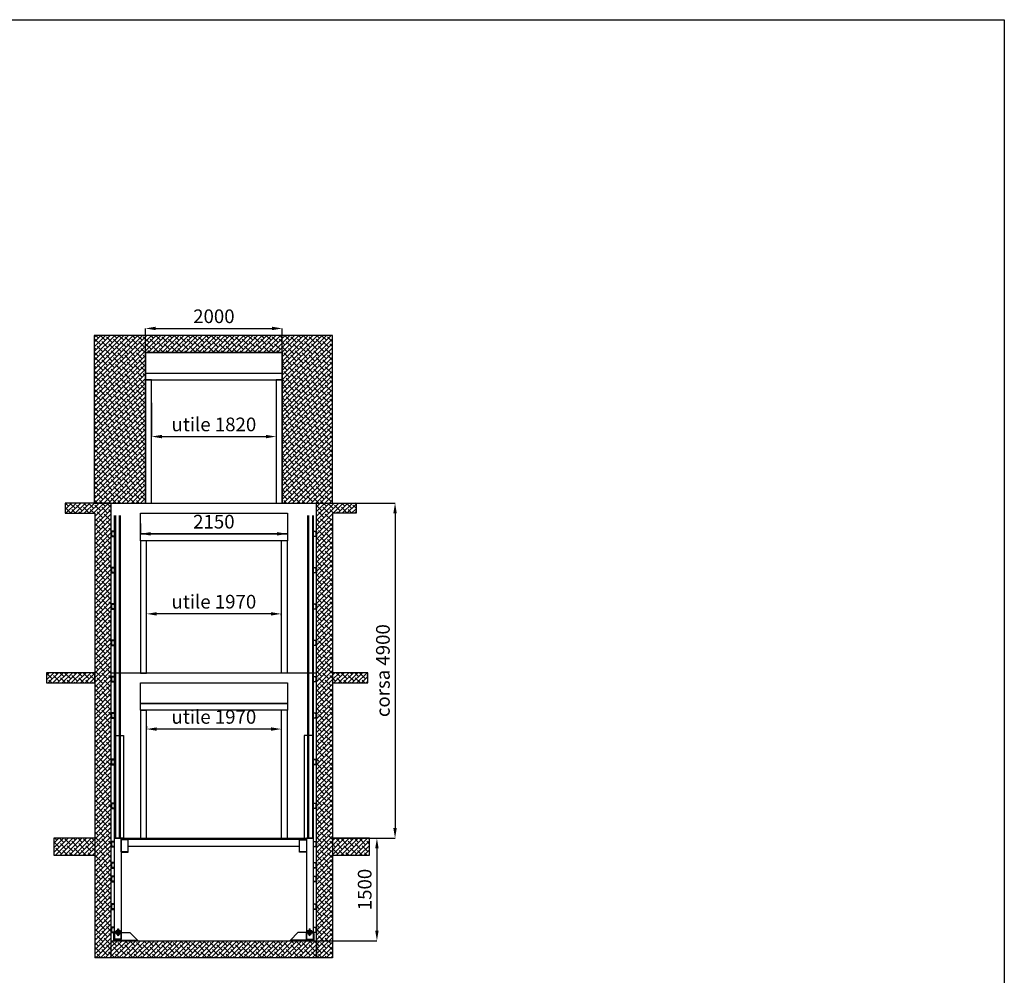
# Model space of a CAD drawing. Units: millimetres. Extents: x 154109 to 202517, y 144218 to 169666.
# Drawn here: x 166556 to 180952, y 155695 to 169666 of the extents above; entities that cross this region are included whole.
import ezdxf

# ---------------------------------------------------------------- set-up
doc = ezdxf.new("R2010")
doc.units = ezdxf.units.MM
for name, color, linetype in [('CATENE', 7, 'Continuous'), ('colonne montauto', 94, 'Continuous'), ('lamiera', 7, 'Continuous'), ('muri', 40, 'Continuous'), ('PARTICOLARI', 8, 'Continuous'), ('PORTE', 150, 'Continuous'), ('quote', 241, 'Continuous')]:
    doc.layers.add(name, color=color, linetype=linetype)
doc.styles.get("Standard").update_dxf_attribs({"font": 'arial.ttf'})
doc.dimstyles.new('marco', dxfattribs={"dimtxt": 200, "dimasz": 150, "dimexe": 1.25, "dimexo": 1.5, "dimgap": 50, "dimtad": 1, "dimtxsty": 'Standard', "dimcen": 2.5, "dimclrd": 256, "dimclre": 256, "dimclrt": 256, "dimadec": 0, "dimazin": 0, "dimtfac": 1, "dimtmove": 0, "dimatfit": 3, "dimfxl": 1, "dimlwd": -1, "dimlwe": -1, "dimarcsym": 0})

# ---------------------------------------------------------------- blocks, each defined once
blk = doc.blocks.new('*D71')
at = {"layer": 'Defpoints', "color": 0, "transparency": 16777216}
for p in [(171474, 162599), (171132, 157699), (172044, 157699)]:
    blk.add_point(p, dxfattribs=at)
at = {"layer": 'quote', "transparency": 16777216}
for p, q in [((171475, 162599), (172045, 162599)), ((172044, 162449), (172044, 157849)), ((171133, 157699), (172045, 157699))]:
    blk.add_line(p, q, dxfattribs=at)
for points in [[(172019, 162449), (172069, 162449), (172044, 162599)], [(172019, 157849), (172069, 157849), (172044, 157699)]]:
    blk.add_solid(points, dxfattribs=at)
at = {"layer": 'quote', "transparency": 16777216, "insert": (171892, 160149), "char_height": 200, "attachment_point": 5, "rotation": 90}
blk.add_mtext('corsa 4900', dxfattribs=at)
blk = doc.blocks.new('*D72')
at = {"layer": 'Defpoints', "color": 0, "transparency": 16777216}
for p in [(171130, 157699), (170895, 156199), (171779, 156199)]:
    blk.add_point(p, dxfattribs=at)
at = {"layer": 'quote', "transparency": 16777216}
for p, q in [((171132, 157699), (171780, 157699)), ((171779, 157549), (171779, 156349)), ((170897, 156199), (171780, 156199))]:
    blk.add_line(p, q, dxfattribs=at)
for points in [[(171754, 157549), (171804, 157549), (171779, 157699)], [(171754, 156349), (171804, 156349), (171779, 156199)]]:
    blk.add_solid(points, dxfattribs=at)
at = {"layer": 'quote', "transparency": 16777216, "insert": (171626, 156949), "char_height": 200, "attachment_point": 5, "rotation": 90}
blk.add_mtext('1500', dxfattribs=at)
blk = doc.blocks.new('*D73')
at = {"layer": 'Defpoints', "color": 0, "transparency": 16777216}
for p in [(168410, 160979), (168410, 160961), (170380, 160961)]:
    blk.add_point(p, dxfattribs=at)
at = {"layer": 'quote', "transparency": 16777216}
for p, q in [((168410, 160962), (168410, 160980)), ((170230, 160979), (168560, 160979)), ((170380, 160962), (170380, 160980))]:
    blk.add_line(p, q, dxfattribs=at)
for points in [[(168560, 161004), (168560, 160954), (168410, 160979)], [(170230, 161004), (170230, 160954), (170380, 160979)]]:
    blk.add_solid(points, dxfattribs=at)
at = {"layer": 'quote', "transparency": 16777216, "insert": (169395, 161131), "char_height": 200, "attachment_point": 5}
blk.add_mtext('utile 1970', dxfattribs=at)
blk = doc.blocks.new('*D74')
at = {"layer": 'Defpoints', "color": 0, "transparency": 16777216}
for p in [(168410, 159337), (168410, 159295), (170380, 159337)]:
    blk.add_point(p, dxfattribs=at)
at = {"layer": 'quote', "transparency": 16777216}
for p, q in [((168410, 159336), (168410, 159293)), ((170230, 159295), (168560, 159295)), ((170380, 159336), (170380, 159293))]:
    blk.add_line(p, q, dxfattribs=at)
for points in [[(168560, 159320), (168560, 159270), (168410, 159295)], [(170230, 159320), (170230, 159270), (170380, 159295)]]:
    blk.add_solid(points, dxfattribs=at)
at = {"layer": 'quote', "transparency": 16777216, "insert": (169395, 159447), "char_height": 200, "attachment_point": 5}
blk.add_mtext('utile 1970', dxfattribs=at)
blk = doc.blocks.new('*D85')
at = {"layer": 'Defpoints', "color": 0, "transparency": 16777216}
for p in [(168320, 162299), (170470, 162299), (168320, 162149)]:
    blk.add_point(p, dxfattribs=at)
at = {"layer": 'quote', "transparency": 16777216}
for p, q in [((168320, 162298), (168320, 162148)), ((170470, 162298), (170470, 162148)), ((170320, 162149), (168470, 162149))]:
    blk.add_line(p, q, dxfattribs=at)
for points in [[(168470, 162174), (168470, 162124), (168320, 162149)], [(170320, 162174), (170320, 162124), (170470, 162149)]]:
    blk.add_solid(points, dxfattribs=at)
at = {"layer": 'quote', "transparency": 16777216, "insert": (169395, 162301), "char_height": 200, "attachment_point": 5}
blk.add_mtext('2150', dxfattribs=at)
blk = doc.blocks.new('*D86')
at = {"layer": 'Defpoints', "color": 0, "transparency": 16777216}
for p in [(168485, 164065), (170305, 164065), (170305, 163571)]:
    blk.add_point(p, dxfattribs=at)
at = {"layer": 'quote', "transparency": 16777216}
for p, q in [((168485, 164064), (168485, 163570)), ((170305, 164064), (170305, 163570)), ((168635, 163571), (170155, 163571))]:
    blk.add_line(p, q, dxfattribs=at)
for points in [[(168635, 163596), (168635, 163546), (168485, 163571)], [(170155, 163596), (170155, 163546), (170305, 163571)]]:
    blk.add_solid(points, dxfattribs=at)
at = {"layer": 'quote', "transparency": 16777216, "insert": (169395, 163723), "char_height": 200, "attachment_point": 5}
blk.add_mtext('utile 1820', dxfattribs=at)
blk = doc.blocks.new('*D87')
at = {"layer": 'Defpoints', "color": 0, "transparency": 16777216}
for p in [(170395, 165152), (168395, 164799), (170395, 164799)]:
    blk.add_point(p, dxfattribs=at)
at = {"layer": 'quote', "transparency": 16777216}
for p, q in [((168395, 164801), (168395, 165153)), ((168545, 165152), (170245, 165152)), ((170395, 164801), (170395, 165153))]:
    blk.add_line(p, q, dxfattribs=at)
for points in [[(168545, 165177), (168545, 165127), (168395, 165152)], [(170245, 165177), (170245, 165127), (170395, 165152)]]:
    blk.add_solid(points, dxfattribs=at)
at = {"layer": 'quote', "transparency": 16777216, "insert": (169395, 165304), "char_height": 200, "attachment_point": 5}
blk.add_mtext('2000', dxfattribs=at)

msp = doc.modelspace()

# ---------------------------------------------------------------- hatches: boundary and pattern name
at = {"layer": 'muri', "true_color": 0x139b48}
h = msp.add_hatch(dxfattribs=at)
h.set_pattern_fill('ANSI38', color=114, scale=15)
h.paths.add_polyline_path([(171130.233, 165049.251), (167895.439, 165049.251), (167645.439, 165049.251), (167645.439, 162599.251), (168395.439, 162599.251), (168395.439, 164799.251), (170395.439, 164799.251), (170395.439, 162599.251), (171130.233, 162599.251), (171130.233, 164799.251)])
h = msp.add_hatch(dxfattribs=at)
h.set_pattern_fill('ANSI38', color=114, scale=15)
h.paths.add_polyline_path([(167654.166, 162449.251), (167654.166, 155949.251), (167895.439, 155949.251), (167895.439, 162599.251), (167221.262, 162599.251), (167221.262, 162449.251)])
h = msp.add_hatch(dxfattribs=at)
h.set_pattern_fill('ANSI38', color=114, scale=15)
h.paths.add_polyline_path([(170895.439, 162599.251), (170895.439, 156199.251), (170895.439, 155949.251), (171130.233, 155949.251), (171130.233, 162449.251), (171473.646, 162449.251), (171473.646, 162599.251)])
h = msp.add_hatch(dxfattribs=at)
h.set_pattern_fill('ANSI38', color=114, scale=15)
h.paths.add_polyline_path([(167654.166, 159969.251), (167654.166, 160119.251), (166950.083, 160119.251), (166950.083, 159969.251)])
h = msp.add_hatch(dxfattribs=at)
h.set_pattern_fill('ANSI38', color=114, scale=15)
h.paths.add_polyline_path([(171646.597, 159969.251), (171646.597, 160119.251), (171130.233, 160119.251), (171130.233, 159969.251)])
h = msp.add_hatch(dxfattribs=at)
h.set_pattern_fill('ANSI38', color=114, scale=15)
h.paths.add_polyline_path([(167055.879, 157449.251), (167654.166, 157449.251), (167654.166, 157699.251), (167055.879, 157699.251)])
h = msp.add_hatch(dxfattribs=at)
h.set_pattern_fill('ANSI38', color=114, scale=15)
h.paths.add_polyline_path([(171670.974, 157699.251), (171130.233, 157699.251), (171130.233, 157449.251), (171670.974, 157449.251)])
h = msp.add_hatch(dxfattribs=at)
h.set_pattern_fill('ANSI38', color=114, scale=15)
h.paths.add_polyline_path([(167895.439, 156199.251), (167895.439, 155949.251), (170895.439, 155949.251), (170895.439, 156199.251)])

# ---------------------------------------------------------------- linework, layer by layer
for points in [[(167940.439, 162190.173), (167895.439, 162190.173), (167895.439, 162110.173), (167940.439, 162110.173), (167940.439, 162116.373), (167915.243, 162118.389), (167905.418, 162123.166), (167901.439, 162133.341), (167901.439, 162167.005), (167905.418, 162177.18), (167915.243, 162181.957), (167940.439, 162183.973), (167940.439, 162190.173), (167895.439, 162190.173)], [(170850.439, 162188.685), (170895.439, 162188.685), (170895.439, 162108.685), (170850.439, 162108.685), (170850.439, 162114.885), (170875.636, 162116.901), (170885.461, 162121.678), (170889.439, 162131.853), (170889.439, 162165.517), (170885.461, 162175.692), (170875.636, 162180.47), (170850.439, 162182.485), (170850.439, 162188.685), (170895.439, 162188.685)], [(167940.439, 161659.113), (167895.439, 161659.113), (167895.439, 161579.113), (167940.439, 161579.113), (167940.439, 161585.313), (167915.243, 161587.329), (167905.418, 161592.106), (167901.439, 161602.281), (167901.439, 161635.946), (167905.418, 161646.12), (167915.243, 161650.898), (167940.439, 161652.913), (167940.439, 161659.113), (167895.439, 161659.113)], [(170850.439, 161657.626), (170895.439, 161657.626), (170895.439, 161577.626), (170850.439, 161577.626), (170850.439, 161583.826), (170875.636, 161585.842), (170885.461, 161590.619), (170889.439, 161600.794), (170889.439, 161634.458), (170885.461, 161644.633), (170875.636, 161649.41), (170850.439, 161651.426), (170850.439, 161657.626), (170895.439, 161657.626)], [(167940.439, 161128.054), (167895.439, 161128.054), (167895.439, 161048.054), (167940.439, 161048.054), (167940.439, 161054.254), (167915.243, 161056.27), (167905.418, 161061.047), (167901.439, 161071.222), (167901.439, 161104.886), (167905.418, 161115.061), (167915.243, 161119.838), (167940.439, 161121.854), (167940.439, 161128.054), (167895.439, 161128.054)], [(170850.439, 161126.566), (170895.439, 161126.566), (170895.439, 161046.566), (170850.439, 161046.566), (170850.439, 161052.766), (170875.636, 161054.782), (170885.461, 161059.559), (170889.439, 161069.734), (170889.439, 161103.398), (170885.461, 161113.573), (170875.636, 161118.351), (170850.439, 161120.366), (170850.439, 161126.566), (170895.439, 161126.566)], [(167940.439, 160595.507), (167895.439, 160595.507), (167895.439, 160515.507), (167940.439, 160515.507), (167940.439, 160521.707), (167915.243, 160523.723), (167905.418, 160528.5), (167901.439, 160538.675), (167901.439, 160572.339), (167905.418, 160582.514), (167915.243, 160587.291), (167940.439, 160589.307), (167940.439, 160595.507), (167895.439, 160595.507)], [(170850.439, 160595.507), (170895.439, 160595.507), (170895.439, 160515.507), (170850.439, 160515.507), (170850.439, 160521.707), (170875.636, 160523.723), (170885.461, 160528.5), (170889.439, 160538.675), (170889.439, 160572.339), (170885.461, 160582.514), (170875.636, 160587.291), (170850.439, 160589.307), (170850.439, 160595.507), (170895.439, 160595.507)], [(167940.439, 160064.448), (167895.439, 160064.448), (167895.439, 159984.448), (167940.439, 159984.448), (167940.439, 159990.648), (167915.243, 159992.663), (167905.418, 159997.441), (167901.439, 160007.615), (167901.439, 160041.28), (167905.418, 160051.454), (167915.243, 160056.232), (167940.439, 160058.248), (167940.439, 160064.448), (167895.439, 160064.448)], [(170850.439, 160064.448), (170895.439, 160064.448), (170895.439, 159984.448), (170850.439, 159984.448), (170850.439, 159990.648), (170875.636, 159992.663), (170885.461, 159997.441), (170889.439, 160007.615), (170889.439, 160041.28), (170885.461, 160051.454), (170875.636, 160056.232), (170850.439, 160058.248), (170850.439, 160064.448), (170895.439, 160064.448)], [(167940.439, 159533.388), (167895.439, 159533.388), (167895.439, 159453.388), (167940.439, 159453.388), (167940.439, 159459.588), (167915.243, 159461.604), (167905.418, 159466.381), (167901.439, 159476.556), (167901.439, 159510.22), (167905.418, 159520.395), (167915.243, 159525.172), (167940.439, 159527.188), (167940.439, 159533.388), (167895.439, 159533.388)], [(170850.439, 159533.388), (170895.439, 159533.388), (170895.439, 159453.388), (170850.439, 159453.388), (170850.439, 159459.588), (170875.636, 159461.604), (170885.461, 159466.381), (170889.439, 159476.556), (170889.439, 159510.22), (170885.461, 159520.395), (170875.636, 159525.172), (170850.439, 159527.188), (170850.439, 159533.388), (170895.439, 159533.388)], [(167940.439, 158853.388), (167895.439, 158853.388), (167895.439, 158773.388), (167940.439, 158773.388), (167940.439, 158779.588), (167915.243, 158781.604), (167905.418, 158786.381), (167901.439, 158796.556), (167901.439, 158830.22), (167905.418, 158840.395), (167915.243, 158845.172), (167940.439, 158847.188), (167940.439, 158853.388), (167895.439, 158853.388)], [(170850.439, 158853.388), (170895.439, 158853.388), (170895.439, 158773.388), (170850.439, 158773.388), (170850.439, 158779.588), (170875.636, 158781.604), (170885.461, 158786.381), (170889.439, 158796.556), (170889.439, 158830.22), (170885.461, 158840.395), (170875.636, 158845.172), (170850.439, 158847.188), (170850.439, 158853.388), (170895.439, 158853.388)], [(167940.439, 158213.119), (167895.439, 158213.119), (167895.439, 158133.119), (167940.439, 158133.119), (167940.439, 158139.319), (167915.243, 158141.335), (167905.418, 158146.112), (167901.439, 158156.287), (167901.439, 158189.951), (167905.418, 158200.126), (167915.243, 158204.903), (167940.439, 158206.919), (167940.439, 158213.119), (167895.439, 158213.119)], [(170850.439, 158213.119), (170895.439, 158213.119), (170895.439, 158133.119), (170850.439, 158133.119), (170850.439, 158139.319), (170875.636, 158141.335), (170885.461, 158146.112), (170889.439, 158156.287), (170889.439, 158189.951), (170885.461, 158200.126), (170875.636, 158204.903), (170850.439, 158206.919), (170850.439, 158213.119), (170895.439, 158213.119)], [(167940.439, 157653.388), (167895.439, 157653.388), (167895.439, 157573.388), (167940.439, 157573.388), (167940.439, 157579.588), (167915.243, 157581.604), (167905.418, 157586.381), (167901.439, 157596.556), (167901.439, 157630.22), (167905.418, 157640.395), (167915.243, 157645.172), (167940.439, 157647.188), (167940.439, 157653.388), (167895.439, 157653.388)], [(170850.439, 157653.388), (170895.439, 157653.388), (170895.439, 157573.388), (170850.439, 157573.388), (170850.439, 157579.588), (170875.636, 157581.604), (170885.461, 157586.381), (170889.439, 157596.556), (170889.439, 157630.22), (170885.461, 157640.395), (170875.636, 157645.172), (170850.439, 157647.188), (170850.439, 157653.388), (170895.439, 157653.388)], [(167940.439, 157343.388), (167895.439, 157343.388), (167895.439, 157263.388), (167940.439, 157263.388), (167940.439, 157269.588), (167915.243, 157271.604), (167905.418, 157276.381), (167901.439, 157286.556), (167901.439, 157320.22), (167905.418, 157330.395), (167915.243, 157335.172), (167940.439, 157337.188), (167940.439, 157343.388), (167895.439, 157343.388)], [(170850.439, 157343.388), (170895.439, 157343.388), (170895.439, 157263.388), (170850.439, 157263.388), (170850.439, 157269.588), (170875.636, 157271.604), (170885.461, 157276.381), (170889.439, 157286.556), (170889.439, 157320.22), (170885.461, 157330.395), (170875.636, 157335.172), (170850.439, 157337.188), (170850.439, 157343.388), (170895.439, 157343.388)], [(167940.439, 157143.388), (167895.439, 157143.388), (167895.439, 157063.388), (167940.439, 157063.388), (167940.439, 157069.588), (167915.243, 157071.604), (167905.418, 157076.381), (167901.439, 157086.556), (167901.439, 157120.22), (167905.418, 157130.395), (167915.243, 157135.172), (167940.439, 157137.188), (167940.439, 157143.388), (167895.439, 157143.388)], [(170850.439, 157143.388), (170895.439, 157143.388), (170895.439, 157063.388), (170850.439, 157063.388), (170850.439, 157069.588), (170875.636, 157071.604), (170885.461, 157076.381), (170889.439, 157086.556), (170889.439, 157120.22), (170885.461, 157130.395), (170875.636, 157135.172), (170850.439, 157137.188), (170850.439, 157143.388), (170895.439, 157143.388)], [(167940.439, 156739.251), (167895.439, 156739.251), (167895.439, 156659.251), (167940.439, 156659.251), (167940.439, 156665.451), (167915.243, 156667.466), (167905.418, 156672.244), (167901.439, 156682.419), (167901.439, 156716.083), (167905.418, 156726.258), (167915.243, 156731.035), (167940.439, 156733.051), (167940.439, 156739.251), (167895.439, 156739.251)], [(170850.439, 156739.251), (170895.439, 156739.251), (170895.439, 156659.251), (170850.439, 156659.251), (170850.439, 156665.451), (170875.636, 156667.466), (170885.461, 156672.244), (170889.439, 156682.419), (170889.439, 156716.083), (170885.461, 156726.258), (170875.636, 156731.035), (170850.439, 156733.051), (170850.439, 156739.251), (170895.439, 156739.251)], [(167940.439, 156399.251), (167895.439, 156399.251), (167895.439, 156319.251), (167940.439, 156319.251), (167940.439, 156325.451), (167915.243, 156327.466), (167905.418, 156332.244), (167901.439, 156342.419), (167901.439, 156376.083), (167905.418, 156386.258), (167915.243, 156391.035), (167940.439, 156393.051), (167940.439, 156399.251), (167895.439, 156399.251)], [(170850.439, 156399.251), (170895.439, 156399.251), (170895.439, 156319.251), (170850.439, 156319.251), (170850.439, 156325.451), (170875.636, 156327.466), (170885.461, 156332.244), (170889.439, 156342.419), (170889.439, 156376.083), (170885.461, 156386.258), (170875.636, 156391.035), (170850.439, 156393.051), (170850.439, 156399.251), (170895.439, 156399.251)], [(167930.439, 156304.251), (167940.439, 156304.251), (167940.439, 156209.251), (168277.262, 156209.251), (168287.262, 156199.251), (167930.439, 156199.251), (167930.439, 156304.251), (167940.439, 156304.251), (167940.439, 156209.251)], [(168040.439, 156209.251), (168040.439, 156319.251), (168167.262, 156319.251), (168277.262, 156209.251)], [(170860.439, 156304.251), (170850.439, 156304.251), (170850.439, 156209.251), (170513.616, 156209.251), (170503.616, 156199.251), (170860.439, 156199.251), (170860.439, 156304.251), (170850.439, 156304.251), (170850.439, 156209.251)], [(170750.439, 156209.251), (170750.439, 156319.251), (170623.616, 156319.251), (170513.616, 156209.251)]]:
    msp.add_lwpolyline(points)
for points in [[(167940.439, 157699.251), (168040.439, 157699.251), (168040.439, 156223.613), (167940.439, 156223.613)], [(170850.439, 157699.251), (170750.439, 157699.251), (170750.439, 156223.613), (170850.439, 156223.613)], [(167983.853, 156324.689), (168006.853, 156324.689), (168006.853, 156337.234), (167983.853, 156337.234)], [(167983.853, 156324.689), (168006.853, 156324.689), (168006.853, 156312.144), (167983.853, 156312.144)], [(170807.025, 156324.689), (170784.025, 156324.689), (170784.025, 156337.234), (170807.025, 156337.234)], [(170807.025, 156324.689), (170784.025, 156324.689), (170784.025, 156312.144), (170807.025, 156312.144)]]:
    msp.add_lwpolyline(points, close=True)
for centre, radius in [((167995.353, 156324.689), 35), ((167995.353, 156324.689), 28.5), ((167995.353, 156369.689), 6), ((170795.525, 156324.689), 35), ((170795.525, 156324.689), 28.5), ((170795.525, 156369.689), 6), ((167995.353, 156279.689), 6), ((170795.525, 156279.689), 6)]:
    msp.add_circle(centre, radius)
at = {"layer": 'CATENE', "color": 0}
msp.add_lwpolyline([(154109.083, 169666.052), (180951.74, 169666.052), (180951.74, 144218.176), (154109.083, 144218.176)], close=True, dxfattribs=at)
at = {"layer": 'colonne montauto', "lineweight": 30}
for points in [[(167940.439, 159199.249), (168075.439, 159199.249), (168075.439, 157699.251), (167940.439, 157699.251), (167940.439, 159199.249)], [(170850.439, 159199.249), (170715.439, 159199.249), (170715.439, 157699.251), (170850.439, 157699.251), (170850.439, 159199.249)]]:
    msp.add_lwpolyline(points, dxfattribs=at)
at = {"layer": 'lamiera'}
for points in [[(168142.758, 157501.029), (168040.439, 157501.029), (168040.439, 157699.251), (170750.439, 157699.251), (170750.439, 157501.029), (170648.121, 157501.029)], [(168142.758, 157581.029), (170648.121, 157581.029)]]:
    msp.add_lwpolyline(points, dxfattribs=at)
for points in [[(168040.439, 157699.251), (170750.439, 157699.251), (170750.439, 157681.107), (168040.439, 157681.107)], [(168040.439, 157494.251), (168142.758, 157494.251), (168142.758, 157674.328), (168040.439, 157674.328)], [(170750.439, 157494.251), (170648.121, 157494.251), (170648.121, 157674.328), (170750.439, 157674.328)]]:
    msp.add_lwpolyline(points, close=True, dxfattribs=at)
at = {"layer": 'muri'}
for points in [[(168395.439, 162599.251), (168395.439, 164799.251), (170395.439, 164799.251), (170395.439, 162599.251), (171130.233, 162599.251), (171130.233, 164799.251), (171130.233, 165049.251), (167895.439, 165049.251), (167645.439, 165049.251), (167645.439, 162599.251), (168395.439, 162599.251)], [(167895.439, 155949.251), (167895.439, 162599.251), (167221.262, 162599.251), (167221.262, 162449.251), (167654.166, 162449.251), (167654.166, 155949.251)], [(167895.439, 156199.251), (170895.439, 156199.251), (170895.439, 162599.251), (171473.646, 162599.251), (171473.646, 162449.251), (171130.233, 162449.251), (171130.233, 155949.251), (170895.439, 155949.251), (170895.439, 156199.251)], [(167895.439, 162599.251), (170895.439, 162599.251)], [(167654.166, 160119.251), (166950.083, 160119.251), (166950.083, 159969.251), (167654.166, 159969.251), (167654.166, 160119.251)], [(167895.439, 160119.251), (170895.439, 160119.251)], [(171646.597, 160119.251), (171130.233, 160119.251), (171130.233, 159969.251), (171646.597, 159969.251), (171646.597, 160119.251)], [(167654.166, 157699.251), (167055.879, 157699.251), (167055.879, 157449.251), (167654.166, 157449.251)], [(171670.974, 157699.251), (171130.233, 157699.251), (171130.233, 157449.251), (171670.974, 157449.251)], [(171670.974, 157449.251), (171670.974, 157699.251), (171130.233, 157699.251)], [(167895.439, 155949.251), (167654.166, 155949.251)]]:
    msp.add_lwpolyline(points, dxfattribs=at)
msp.add_lwpolyline([(167895.439, 156199.251), (170895.439, 156199.251), (170895.439, 155949.251), (167895.439, 155949.251)], close=True, dxfattribs=at)
at = {"layer": 'PARTICOLARI'}
for points in [[(168026.439, 162418.251), (168026.439, 157699.251), (167940.439, 157699.251), (167940.439, 162418.251)], [(167954.439, 162418.251), (167954.439, 157699.251)], [(168012.439, 162418.251), (168012.439, 157699.251)], [(170764.439, 162418.251), (170764.439, 157699.251), (170850.439, 157699.251), (170850.439, 162418.251)], [(170778.439, 162418.251), (170778.439, 157699.251)], [(170836.439, 162418.251), (170836.439, 157699.251)]]:
    msp.add_lwpolyline(points, dxfattribs=at)
at = {"layer": 'PORTE', "lineweight": 30}
for points in [[(168395.439, 164799.251), (168395.439, 164499.251), (170395.439, 164499.251), (170395.439, 164799.251), (168395.439, 164799.251)], [(168395.439, 164499.251), (168395.439, 164399.251), (170395.439, 164399.251), (170395.439, 164499.251)], [(168395.439, 164399.251), (168395.439, 162599.251), (168485.439, 162599.251), (168485.439, 164399.251), (168395.439, 164399.251)], [(170305.439, 164399.251), (170305.439, 162599.251), (170395.439, 162599.251), (170395.439, 164399.251), (170305.439, 164399.251)], [(170470.439, 162449.251), (170470.439, 162149.251), (168320.439, 162149.251), (168320.439, 162449.251), (170470.439, 162449.251)], [(170470.439, 162149.251), (170470.439, 162049.251), (168320.439, 162049.251), (168320.439, 162149.251), (170470.439, 162149.251)], [(168320.439, 162049.251), (168320.439, 160114.067), (168410.439, 160114.067), (168410.439, 162049.251), (168320.439, 162049.251)], [(170380.439, 162049.251), (170380.439, 160119.251), (170470.439, 160119.251), (170470.439, 162049.251), (170380.439, 162049.251)], [(170470.439, 159969.251), (170470.439, 159669.251), (168320.439, 159669.251), (168320.439, 159969.251), (170470.439, 159969.251)], [(170470.439, 159669.251), (170470.439, 159569.251), (168320.439, 159569.251), (168320.439, 159669.251), (170470.439, 159669.251)], [(168320.439, 159564.067), (168320.439, 157694.067), (168410.439, 157694.067), (168410.439, 159564.067), (168320.439, 159564.067)], [(170380.439, 159569.251), (170380.439, 157699.251), (170470.439, 157699.251), (170470.439, 159569.251), (170380.439, 159569.251)]]:
    msp.add_lwpolyline(points, dxfattribs=at)

# ---------------------------------------------------------------- dimensions: what is measured, and where the dimension line sits
at = {"layer": 'quote'}
dim = msp.add_linear_dim(base=(170395.439, 165151.791), p1=(168395.439, 164799.251), p2=(170395.439, 164799.251), dimstyle='marco', dxfattribs=at)
dim.commit()
dim.dimension.update_dxf_attribs({"geometry": '*D87', "text_midpoint": (169395.439, 165303.905)})
for base, p1, p2, text, picture, middle in [((170305.439, 163571.235), (168485.439, 164065.22), (170305.439, 164065.22), 'utile 1820', '*D86', (169395.439, 163723.35)), ((168410.439, 160978.561), (170380.439, 160960.79), (168410.439, 160960.79), 'utile 1970', '*D73', (169395.439, 161130.676)), ((168410.439, 159294.628), (170380.439, 159337.082), (168410.439, 159337.082), 'utile 1970', '*D74', (169395.439, 159446.743))]:
    dim = msp.add_linear_dim(base=base, p1=p1, p2=p2, text=text, dimstyle='marco', dxfattribs=at)
    dim.commit()
    dim.dimension.update_dxf_attribs({"geometry": picture, "text_midpoint": middle})
dim = msp.add_linear_dim(base=(172043.854, 157699.251), p1=(171473.646, 162599.251), p2=(171131.733, 157699.251), angle=90, text='corsa 4900', dimstyle='marco', dxfattribs=at)
dim.commit()
dim.dimension.update_dxf_attribs({"geometry": '*D71', "text_midpoint": (171891.739, 160149.251)})
dim = msp.add_linear_dim(base=(168320.439, 162149.251), p1=(170470.439, 162299.251), p2=(168320.439, 162299.251), dimstyle='marco', dxfattribs=at)
dim.commit()
dim.dimension.update_dxf_attribs({"geometry": '*D85', "text_midpoint": (169395.439, 162149.251), "dimtype": 160})
dim = msp.add_linear_dim(base=(171778.546, 156199.251), p1=(171130.233, 157699.251), p2=(170895.439, 156199.251), angle=90, dimstyle='marco', dxfattribs=at)
dim.commit()
dim.dimension.update_dxf_attribs({"geometry": '*D72', "text_midpoint": (171626.431, 156949.251)})

doc.saveas('drawing.dxf')
